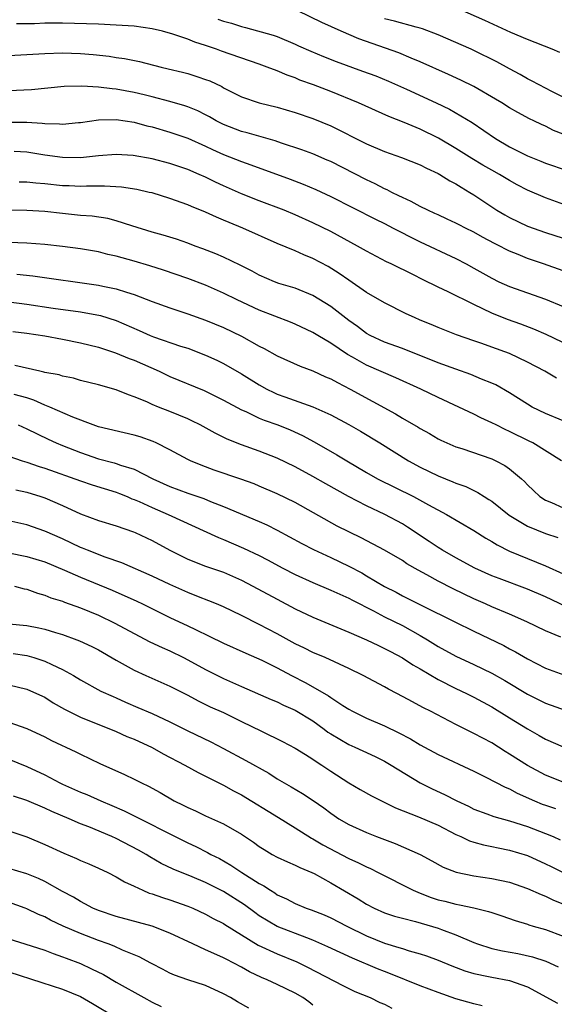
# Model space of a CAD drawing. Units: inches. Extents: x 2673000 to 2676000, y 1551000 to 1552689.
# Drawn here: x 2674518 to 2674578, y 1551904 to 1552014 of the extents above; entities that cross this region are included whole.
import ezdxf

# ---------------------------------------------------------------- set-up
doc = ezdxf.new("R2010")
doc.units = ezdxf.units.IN
doc.header["$MEASUREMENT"] = 0
doc.layers.add('LD26731551_2ft', color=161, linetype='Continuous')

msp = doc.modelspace()

# ---------------------------------------------------------------- linework, layer by layer
at = {"layer": 'LD26731551_2ft'}
for points, elevation in [([(2674579, 1552001.49), (2674577.92, 1552001.92), (2674577, 1552002.39), (2674576.57, 1552002.57), (2674575.69, 1552003), (2674575.21, 1552003.21), (2674573.91, 1552003.91), (2674573, 1552004.43), (2674572.12, 1552005), (2674571.43, 1552005.43), (2674569, 1552006.81), (2674567.54, 1552007.54), (2674566.18, 1552008.18), (2674563, 1552009.6), (2674561.99, 1552010.01), (2674560.6, 1552010.6), (2674559.12, 1552011.12), (2674556.14, 1552012.14), (2674554.16, 1552013), (2674551.99, 1552013.99), (2674549.3, 1552015.3)], 8782), ([(2674578.63, 1552010.63), (2674577.77, 1552011), (2674575, 1552012.07), (2674573.12, 1552012.88), (2674570.21, 1552014.21), (2674567.43, 1552015.43)], 8786), ([(2674540.37, 1552014.37), (2674541, 1552014.13), (2674541.9, 1552013.9), (2674543, 1552013.53), (2674543.44, 1552013.44), (2674546.57, 1552012.57), (2674547, 1552012.41), (2674549, 1552011.57), (2674549.38, 1552011.38), (2674550.77, 1552010.77), (2674552.17, 1552010.17), (2674553.61, 1552009.61), (2674556.56, 1552008.56), (2674558.02, 1552008.02), (2674559.44, 1552007.44), (2674561.48, 1552006.52), (2674564.78, 1552005), (2674566.28, 1552004.28), (2674567.56, 1552003.56), (2674568.8, 1552002.8), (2674571.43, 1552001), (2674573, 1552000.08), (2674575, 1551999.07), (2674576.49, 1551998.49), (2674577, 1551998.27), (2674579.44, 1551997.44)], 8780), ([(2674579, 1552005.64), (2674577.74, 1552006.26), (2674576.3, 1552007), (2674575.46, 1552007.47), (2674575, 1552007.69), (2674574.18, 1552008.18), (2674573, 1552008.79), (2674571.58, 1552009.58), (2674569, 1552010.86), (2674568.68, 1552011), (2674565, 1552012.61), (2674563.27, 1552013.27), (2674563, 1552013.36), (2674562.55, 1552013.45), (2674560.14, 1552014.14), (2674559, 1552014.39)], 8784), ([(2674579.49, 1551993.49), (2674577, 1551994.37), (2674575, 1551995.25), (2674573.85, 1551995.85), (2674573, 1551996.32), (2674571.85, 1551997), (2674571, 1551997.46), (2674570.02, 1551998.02), (2674568.77, 1551998.77), (2674567, 1551999.89), (2674565.05, 1552001.05), (2674563, 1552002.05), (2674561.19, 1552002.81), (2674559.48, 1552003.48), (2674556.09, 1552005), (2674553, 1552006.27), (2674551.07, 1552007), (2674549.55, 1552007.55), (2674549, 1552007.78), (2674548.1, 1552008.1), (2674547, 1552008.57), (2674545.89, 1552009), (2674545, 1552009.33), (2674540.78, 1552010.78), (2674540.21, 1552011), (2674539, 1552011.42), (2674537.8, 1552011.8), (2674537, 1552012.11), (2674535.33, 1552012.67), (2674534.18, 1552013), (2674533, 1552013.27), (2674531, 1552013.56), (2674529, 1552013.7), (2674527, 1552013.79), (2674523, 1552013.89), (2674521, 1552013.89), (2674519.85, 1552013.85), (2674517.83, 1552013.83)], 8778), ([(2674517, 1552010.31), (2674519, 1552010.39), (2674521, 1552010.53), (2674523, 1552010.59), (2674525, 1552010.51), (2674526.4, 1552010.4), (2674528.2, 1552010.2), (2674529, 1552010.07), (2674529.94, 1552009.94), (2674531.61, 1552009.61), (2674534.03, 1552009), (2674534.82, 1552008.82), (2674536.42, 1552008.42), (2674537, 1552008.27), (2674538.11, 1552007.89), (2674539, 1552007.62), (2674539.45, 1552007.45), (2674540.81, 1552006.81), (2674541, 1552006.69), (2674541.65, 1552006.35), (2674543, 1552005.68), (2674545, 1552005), (2674547, 1552004.53), (2674549, 1552003.94), (2674551, 1552003.26), (2674553, 1552002.43), (2674557, 1552000.42), (2674559, 1551999.58), (2674560.91, 1551998.91), (2674563, 1551998.08), (2674563.7, 1551997.7), (2674565, 1551997.12), (2674565.21, 1551997), (2674566.3, 1551996.3), (2674567, 1551995.95), (2674567.57, 1551995.57), (2674568.55, 1551995), (2674569, 1551994.72), (2674571, 1551993.37), (2674571.58, 1551993), (2674572.47, 1551992.47), (2674573, 1551992.17), (2674575, 1551991.23), (2674577, 1551990.52), (2674579, 1551989.88)], 8776), ([(2674579, 1551986.22), (2674576.78, 1551987), (2674575, 1551987.61), (2674573.95, 1551988.05), (2674573, 1551988.43), (2674572.61, 1551988.61), (2674571.89, 1551989), (2674571.29, 1551989.29), (2674569.98, 1551989.98), (2674569, 1551990.54), (2674568.06, 1551991), (2674567.36, 1551991.36), (2674567, 1551991.56), (2674566.02, 1551992.02), (2674565, 1551992.48), (2674564.65, 1551992.65), (2674563.84, 1551993), (2674563, 1551993.41), (2674561.98, 1551993.98), (2674561, 1551994.41), (2674560.62, 1551994.62), (2674559.82, 1551995), (2674559.29, 1551995.29), (2674559, 1551995.41), (2674557.96, 1551995.96), (2674557, 1551996.4), (2674553, 1551998.44), (2674552.61, 1551998.61), (2674551, 1551999.3), (2674549.76, 1551999.76), (2674547.49, 1552000.51), (2674546.77, 1552000.77), (2674543.64, 1552001.64), (2674543, 1552001.79), (2674541, 1552002.58), (2674540.17, 1552003), (2674539.44, 1552003.44), (2674539, 1552003.67), (2674538.11, 1552004.11), (2674537, 1552004.57), (2674536.68, 1552004.68), (2674535, 1552005.17), (2674533, 1552005.69), (2674532.11, 1552005.89), (2674531, 1552006.17), (2674529, 1552006.53), (2674528.55, 1552006.55), (2674527, 1552006.75), (2674525.15, 1552006.85), (2674523.19, 1552006.81), (2674519.53, 1552006.47), (2674517, 1552006.36)], 8774), ([(2674517, 1552002.86), (2674519, 1552002.85), (2674520.73, 1552002.73), (2674521, 1552002.69), (2674522.65, 1552002.65), (2674523, 1552002.6), (2674524.79, 1552002.79), (2674525, 1552002.8), (2674527, 1552003.12), (2674529, 1552003.15), (2674531, 1552002.84), (2674532.43, 1552002.43), (2674533, 1552002.31), (2674535, 1552001.73), (2674537, 1552001.04), (2674539, 1552000.16), (2674539.78, 1551999.78), (2674541, 1551999.24), (2674543, 1551998.44), (2674544.07, 1551998.07), (2674548.47, 1551996.47), (2674549.92, 1551995.93), (2674551.32, 1551995.32), (2674553, 1551994.53), (2674557.99, 1551991.99), (2674559, 1551991.5), (2674559.99, 1551991), (2674560.65, 1551990.65), (2674562.03, 1551989.97), (2674563, 1551989.47), (2674567, 1551987.6), (2674568.14, 1551987), (2674569, 1551986.53), (2674571, 1551985.39), (2674571.81, 1551985), (2674573, 1551984.46), (2674577, 1551983.06), (2674579, 1551982.23)], 8772), ([(2674579.81, 1551977.81), (2674577.1, 1551979.1), (2674575.7, 1551979.7), (2674574.25, 1551980.25), (2674572.78, 1551980.78), (2674571, 1551981.5), (2674570.01, 1551981.99), (2674569, 1551982.45), (2674566.12, 1551983.88), (2674565, 1551984.39), (2674563.25, 1551985.25), (2674562.23, 1551985.77), (2674559.76, 1551987), (2674559.24, 1551987.24), (2674557, 1551988.41), (2674556, 1551989), (2674553, 1551990.62), (2674551, 1551991.6), (2674549, 1551992.5), (2674547.79, 1551993), (2674545, 1551994.06), (2674543, 1551994.85), (2674541, 1551995.72), (2674540.12, 1551996.12), (2674539, 1551996.68), (2674538.29, 1551997), (2674537, 1551997.55), (2674535, 1551998.24), (2674533, 1551998.76), (2674530.88, 1551999.12), (2674529, 1551999.23), (2674527, 1551999.08), (2674525, 1551998.86), (2674523, 1551998.88), (2674521, 1551999.17), (2674519, 1551999.48), (2674517.57, 1551999.57)], 8770), ([(2674578.25, 1551974.25), (2674576.92, 1551975), (2674575, 1551976.01), (2674572.98, 1551976.98), (2674571, 1551977.71), (2674569.9, 1551978.1), (2674569, 1551978.4), (2674567.07, 1551979.07), (2674565, 1551979.91), (2674564.24, 1551980.24), (2674563, 1551980.72), (2674562.36, 1551981), (2674561.43, 1551981.43), (2674559, 1551982.66), (2674557, 1551983.79), (2674555, 1551985.18), (2674553.94, 1551985.94), (2674552.71, 1551986.71), (2674551, 1551987.61), (2674550, 1551988), (2674549, 1551988.45), (2674547, 1551989.29), (2674543.16, 1551991), (2674541.62, 1551991.62), (2674541, 1551991.9), (2674540.21, 1551992.21), (2674539, 1551992.78), (2674537.42, 1551993.42), (2674537, 1551993.61), (2674535, 1551994.32), (2674533, 1551994.93), (2674532.7, 1551995), (2674531.32, 1551995.32), (2674529.58, 1551995.58), (2674527.7, 1551995.7), (2674527, 1551995.68), (2674525.69, 1551995.69), (2674525, 1551995.65), (2674523.72, 1551995.72), (2674523, 1551995.74), (2674521, 1551995.96), (2674520.02, 1551996.02), (2674519, 1551996.12), (2674518.15, 1551996.15)], 8768), ([(2674579, 1551969.46), (2674577, 1551970.27), (2674575.54, 1551971), (2674575, 1551971.32), (2674573, 1551972.59), (2674571.47, 1551973.47), (2674571, 1551973.68), (2674569.87, 1551974.13), (2674568.65, 1551974.65), (2674567, 1551975.22), (2674565, 1551975.96), (2674561, 1551977.53), (2674559, 1551978.27), (2674557.42, 1551979), (2674557, 1551979.23), (2674555.99, 1551979.99), (2674555, 1551980.67), (2674553, 1551982.23), (2674551, 1551983.47), (2674549, 1551984.28), (2674547.17, 1551984.83), (2674546.7, 1551985), (2674545, 1551985.73), (2674544.19, 1551986.19), (2674542.86, 1551986.86), (2674541, 1551987.75), (2674540.13, 1551988.13), (2674538.68, 1551988.68), (2674537.81, 1551989), (2674537, 1551989.32), (2674535.75, 1551989.75), (2674535, 1551989.99), (2674534.23, 1551990.23), (2674533, 1551990.55), (2674530.76, 1551991.24), (2674529, 1551991.81), (2674528.06, 1551992.06), (2674526.32, 1551992.32), (2674525, 1551992.42), (2674523, 1551992.62), (2674521, 1551992.85), (2674519, 1551992.98), (2674517.02, 1551993.02)], 8766), ([(2674578.81, 1551965), (2674575.58, 1551967), (2674575.2, 1551967.2), (2674573, 1551968.29), (2674572.5, 1551968.5), (2674571.48, 1551969), (2674571, 1551969.25), (2674569.79, 1551969.79), (2674569, 1551970.2), (2674567.31, 1551971), (2674565, 1551972.06), (2674563.07, 1551973), (2674560.27, 1551974.27), (2674557, 1551975.69), (2674555.42, 1551976.58), (2674554.87, 1551976.87), (2674553, 1551978.13), (2674551.53, 1551979), (2674551, 1551979.33), (2674549, 1551980.27), (2674548.49, 1551980.49), (2674545, 1551981.84), (2674542.53, 1551983), (2674541, 1551983.75), (2674539, 1551984.62), (2674537, 1551985.38), (2674534.29, 1551986.29), (2674532.77, 1551986.77), (2674531, 1551987.31), (2674529.67, 1551987.67), (2674529, 1551987.88), (2674528.07, 1551988.07), (2674527, 1551988.36), (2674525, 1551988.69), (2674523, 1551988.96), (2674521, 1551989.18), (2674519, 1551989.31), (2674517, 1551989.4)], 8764), ([(2674517.87, 1551985.87), (2674519.68, 1551985.68), (2674527, 1551984.62), (2674527.49, 1551984.51), (2674529, 1551984.22), (2674530.16, 1551983.84), (2674531, 1551983.59), (2674533, 1551982.79), (2674535, 1551982.08), (2674537, 1551981.44), (2674539, 1551980.73), (2674541, 1551979.91), (2674543, 1551978.94), (2674545, 1551977.82), (2674545.55, 1551977.55), (2674547, 1551976.73), (2674549.57, 1551975.57), (2674551, 1551975.05), (2674552.4, 1551974.4), (2674553, 1551974.15), (2674553.73, 1551973.73), (2674555.18, 1551973), (2674560.24, 1551970.24), (2674561, 1551969.77), (2674562.76, 1551968.76), (2674563, 1551968.61), (2674564.04, 1551968.04), (2674565, 1551967.47), (2674565.31, 1551967.31), (2674565.99, 1551967), (2674567, 1551966.56), (2674567.64, 1551966.36), (2674571, 1551965.21), (2674571.45, 1551965), (2674572.47, 1551964.47), (2674573, 1551964.1), (2674574.32, 1551963), (2674574.67, 1551962.67), (2674575, 1551962.32), (2674575.67, 1551961.67), (2674576.39, 1551961), (2674577, 1551960.61), (2674577.67, 1551960.33), (2674579, 1551959.73)], 8762), ([(2674517, 1551982.75), (2674519, 1551982.51), (2674521.95, 1551982.05), (2674525, 1551981.64), (2674527.22, 1551981.22), (2674529, 1551980.66), (2674531.56, 1551979.56), (2674532.78, 1551979), (2674533.15, 1551978.85), (2674536.18, 1551977.82), (2674537, 1551977.57), (2674539, 1551976.82), (2674540.24, 1551976.24), (2674541, 1551975.87), (2674543, 1551974.71), (2674545, 1551973.47), (2674545.86, 1551973), (2674546.63, 1551972.63), (2674547, 1551972.46), (2674547.84, 1551972.16), (2674551, 1551971.04), (2674553, 1551970.13), (2674555, 1551969.07), (2674556.32, 1551968.32), (2674558.48, 1551967), (2674561.68, 1551965), (2674563, 1551964.28), (2674565, 1551963.3), (2674566.65, 1551962.65), (2674567, 1551962.49), (2674568.11, 1551962.11), (2674569, 1551961.67), (2674569.46, 1551961.46), (2674570.16, 1551961), (2674570.69, 1551960.69), (2674571, 1551960.48), (2674572.94, 1551958.94), (2674575, 1551957.69), (2674577, 1551956.86), (2674578.41, 1551956.41)], 8760), ([(2674517.44, 1551979.44), (2674519, 1551979.28), (2674521.03, 1551978.97), (2674523, 1551978.6), (2674525, 1551978.19), (2674527, 1551977.69), (2674528.92, 1551977.08), (2674530.43, 1551976.43), (2674531, 1551976.24), (2674533.81, 1551975), (2674535, 1551974.43), (2674538.85, 1551972.85), (2674541, 1551971.79), (2674543, 1551970.7), (2674543.51, 1551970.49), (2674545, 1551969.78), (2674545.55, 1551969.55), (2674547.09, 1551969), (2674548.44, 1551968.44), (2674549.82, 1551967.82), (2674551.12, 1551967.12), (2674553.68, 1551965.68), (2674554.78, 1551965), (2674557, 1551963.69), (2674558.22, 1551963), (2674562.24, 1551961), (2674563.93, 1551960.07), (2674565.93, 1551959), (2674569, 1551957.2), (2674570.35, 1551956.35), (2674571, 1551955.98), (2674571.6, 1551955.6), (2674573, 1551954.9), (2674575, 1551954.07), (2674577, 1551953.27), (2674579, 1551952.38)], 8758), ([(2674579.3, 1551948.7), (2674577, 1551949.79), (2674575, 1551950.66), (2674571.83, 1551951.83), (2674571, 1551952.16), (2674569.12, 1551953), (2674567, 1551954.14), (2674565.49, 1551955), (2674565, 1551955.3), (2674563.99, 1551955.99), (2674561.59, 1551957.59), (2674561, 1551957.94), (2674559.05, 1551959), (2674557, 1551959.96), (2674554.99, 1551960.99), (2674552.43, 1551962.43), (2674551, 1551963.26), (2674549, 1551964.33), (2674547, 1551965.3), (2674545, 1551966.09), (2674543, 1551966.77), (2674541.4, 1551967.4), (2674540.07, 1551968.07), (2674538.39, 1551969), (2674537.47, 1551969.47), (2674537, 1551969.67), (2674535, 1551970.5), (2674533.72, 1551971), (2674533, 1551971.3), (2674532.43, 1551971.57), (2674531, 1551972.16), (2674530.36, 1551972.36), (2674529, 1551972.91), (2674527, 1551973.47), (2674525, 1551973.99), (2674524.22, 1551974.22), (2674523, 1551974.47), (2674522.6, 1551974.6), (2674521, 1551974.88), (2674520.91, 1551974.91), (2674520.44, 1551975), (2674517.64, 1551975.64)], 8756), ([(2674578.72, 1551945.28), (2674577, 1551946), (2674574.94, 1551947), (2674573, 1551947.84), (2674571, 1551948.67), (2674570.29, 1551949), (2674569, 1551949.57), (2674566.68, 1551950.68), (2674565, 1551951.55), (2674563.73, 1551952.27), (2674562.78, 1551952.78), (2674561.5, 1551953.5), (2674561, 1551953.84), (2674559, 1551955), (2674556.38, 1551956.38), (2674553.71, 1551957.71), (2674549, 1551960.33), (2674547, 1551961.32), (2674545, 1551962.17), (2674544.41, 1551962.41), (2674542.95, 1551962.95), (2674539.96, 1551963.96), (2674538.5, 1551964.5), (2674537.3, 1551965), (2674537, 1551965.15), (2674535, 1551966.24), (2674533.46, 1551967), (2674533.14, 1551967.14), (2674531.66, 1551967.66), (2674531, 1551967.87), (2674527, 1551968.8), (2674526.4, 1551969), (2674524.14, 1551969.86), (2674521.57, 1551971), (2674521, 1551971.23), (2674519.79, 1551971.79), (2674519, 1551972.03), (2674517.6, 1551972.4)], 8754), ([(2674518.03, 1551969), (2674519, 1551968.58), (2674521.4, 1551967.4), (2674522.29, 1551967), (2674523, 1551966.7), (2674525, 1551965.91), (2674527, 1551965.23), (2674528.76, 1551964.76), (2674529, 1551964.69), (2674529.48, 1551964.52), (2674531, 1551964.06), (2674533.1, 1551963), (2674535, 1551962.13), (2674537, 1551961.38), (2674538.78, 1551960.78), (2674539.55, 1551960.45), (2674541, 1551959.89), (2674545, 1551958.22), (2674545.85, 1551957.85), (2674547, 1551957.25), (2674549.76, 1551955.76), (2674551.07, 1551955.07), (2674553, 1551954.19), (2674555, 1551953.23), (2674556.46, 1551952.46), (2674557, 1551952.16), (2674559, 1551950.96), (2674560.3, 1551950.3), (2674561, 1551949.92), (2674563.19, 1551948.81), (2674566.88, 1551947), (2674569, 1551945.94), (2674572.35, 1551944.35), (2674573, 1551943.99), (2674573.66, 1551943.66), (2674575, 1551942.87), (2674577, 1551941.82), (2674579.06, 1551941.06)], 8752), ([(2674517, 1551965.52), (2674518.47, 1551965), (2674519, 1551964.84), (2674520.36, 1551964.36), (2674521, 1551964.16), (2674525, 1551962.75), (2674526.31, 1551962.31), (2674529, 1551961.48), (2674529.35, 1551961.35), (2674530.23, 1551961), (2674530.76, 1551960.76), (2674531, 1551960.68), (2674531.56, 1551960.44), (2674533, 1551959.76), (2674534.79, 1551959), (2674540.42, 1551956.42), (2674541, 1551956.2), (2674543.25, 1551955.25), (2674545, 1551954.41), (2674545.93, 1551953.93), (2674547.65, 1551953), (2674549, 1551952.3), (2674551, 1551951.39), (2674553, 1551950.55), (2674555, 1551949.66), (2674555.42, 1551949.42), (2674557.77, 1551948.23), (2674559, 1551947.57), (2674561, 1551946.58), (2674563, 1551945.47), (2674563.8, 1551945), (2674565, 1551944.25), (2674567, 1551943.17), (2674569, 1551942.24), (2674571, 1551941.28), (2674572.46, 1551940.46), (2674575, 1551938.9), (2674577, 1551937.91), (2674581, 1551936.51)], 8750), ([(2674517.76, 1551961.76), (2674519, 1551961.49), (2674520.58, 1551961), (2674521, 1551960.86), (2674523, 1551960), (2674525, 1551959.08), (2674527, 1551958.32), (2674529, 1551957.72), (2674530.93, 1551957.07), (2674531.1, 1551957), (2674533, 1551956.1), (2674535.01, 1551955), (2674537, 1551954.01), (2674539, 1551953.24), (2674541, 1551952.54), (2674543, 1551951.67), (2674544.28, 1551951), (2674547, 1551949.52), (2674549, 1551948.47), (2674551, 1551947.51), (2674555, 1551945.85), (2674557, 1551944.98), (2674558.34, 1551944.34), (2674559, 1551944.03), (2674559.67, 1551943.67), (2674561, 1551942.98), (2674562.18, 1551942.18), (2674563, 1551941.73), (2674565, 1551940.57), (2674567, 1551939.56), (2674568.16, 1551939), (2674569, 1551938.57), (2674571, 1551937.5), (2674573, 1551936.28), (2674575, 1551935.03), (2674576.3, 1551934.31), (2674577, 1551933.88), (2674579, 1551933.02)], 8748), ([(2674579, 1551929.1), (2674577, 1551929.85), (2674575, 1551930.93), (2674573, 1551932.22), (2674572.51, 1551932.51), (2674571, 1551933.46), (2674569, 1551934.54), (2674567, 1551935.54), (2674564.15, 1551937), (2674563.38, 1551937.38), (2674561.67, 1551938.33), (2674560.39, 1551939), (2674559.47, 1551939.47), (2674559, 1551939.74), (2674556.62, 1551941), (2674555, 1551941.8), (2674552.37, 1551943), (2674551, 1551943.58), (2674550.06, 1551944.06), (2674549, 1551944.55), (2674547, 1551945.65), (2674545, 1551946.72), (2674543, 1551947.72), (2674541, 1551948.66), (2674540.2, 1551949), (2674539.36, 1551949.36), (2674538.21, 1551949.79), (2674537, 1551950.28), (2674535, 1551951.17), (2674533, 1551952.12), (2674529.61, 1551953.61), (2674527.77, 1551954.23), (2674525.78, 1551955), (2674525.23, 1551955.23), (2674525, 1551955.31), (2674523, 1551956.26), (2674521, 1551957.15), (2674519, 1551957.83), (2674517, 1551958.29)], 8746), ([(2674517, 1551954.73), (2674519, 1551954.31), (2674521, 1551953.69), (2674523.21, 1551952.79), (2674525, 1551952.01), (2674528.53, 1551950.53), (2674531.3, 1551949.3), (2674531.94, 1551949), (2674535, 1551947.5), (2674537, 1551946.56), (2674537.87, 1551946.13), (2674539.41, 1551945.41), (2674541, 1551944.63), (2674543.49, 1551943.49), (2674545.3, 1551942.7), (2674547, 1551941.85), (2674548.62, 1551941), (2674550.2, 1551940.2), (2674552.74, 1551938.73), (2674553, 1551938.54), (2674554.36, 1551937.64), (2674555, 1551937.24), (2674555.44, 1551937), (2674557, 1551936.25), (2674559, 1551935.39), (2674560.61, 1551934.61), (2674561.92, 1551933.92), (2674563, 1551933.26), (2674565, 1551932.18), (2674569, 1551930.33), (2674570.34, 1551929.66), (2674572.51, 1551928.51), (2674573, 1551928.32), (2674573.85, 1551927.85), (2674575.77, 1551927), (2674576.64, 1551926.64), (2674577, 1551926.5), (2674578.14, 1551926.14)], 8744), ([(2674517.61, 1551951), (2674518.7, 1551950.7), (2674519, 1551950.64), (2674520.2, 1551950.2), (2674521, 1551949.99), (2674521.7, 1551949.7), (2674523, 1551949.3), (2674523.21, 1551949.21), (2674525, 1551948.57), (2674527, 1551947.74), (2674528.86, 1551946.86), (2674531, 1551945.68), (2674532.77, 1551944.77), (2674534.13, 1551944.13), (2674535, 1551943.75), (2674536.54, 1551943), (2674537, 1551942.77), (2674539, 1551941.69), (2674541, 1551940.68), (2674543, 1551939.77), (2674546.33, 1551938.33), (2674547, 1551938.05), (2674547.7, 1551937.7), (2674549, 1551937.14), (2674551, 1551935.92), (2674552.27, 1551935), (2674552.68, 1551934.68), (2674553, 1551934.47), (2674555, 1551933.3), (2674555.7, 1551933), (2674556.59, 1551932.59), (2674557.95, 1551931.95), (2674559, 1551931.44), (2674559.75, 1551931), (2674563, 1551929), (2674564.34, 1551928.34), (2674565.72, 1551927.72), (2674567.09, 1551927), (2674568.39, 1551926.39), (2674569, 1551926.08), (2674570.46, 1551925.54), (2674571.23, 1551925.23), (2674573, 1551924.75), (2674575, 1551924.12), (2674577, 1551923.36), (2674577.86, 1551923), (2674578.65, 1551922.65)], 8742), ([(2674517, 1551946.77), (2674519, 1551946.59), (2674520.33, 1551946.33), (2674521, 1551946.18), (2674522.2, 1551945.8), (2674523, 1551945.58), (2674524.61, 1551945), (2674524.89, 1551944.89), (2674526.26, 1551944.26), (2674527, 1551943.88), (2674529, 1551942.72), (2674531, 1551941.6), (2674532.31, 1551941), (2674535, 1551939.8), (2674537, 1551938.79), (2674538.17, 1551938.17), (2674539.52, 1551937.52), (2674541, 1551936.85), (2674543, 1551935.88), (2674545.23, 1551934.77), (2674547.61, 1551933.61), (2674549, 1551932.9), (2674550.16, 1551932.16), (2674551, 1551931.66), (2674551.38, 1551931.38), (2674551.99, 1551931), (2674553, 1551930.32), (2674555, 1551929.02), (2674556.28, 1551928.28), (2674557.56, 1551927.56), (2674560.22, 1551926.22), (2674562.8, 1551925.2), (2674565, 1551924.27), (2674567, 1551923.24), (2674567.53, 1551923), (2674568.52, 1551922.52), (2674569, 1551922.37), (2674570.07, 1551922.07), (2674571, 1551921.89), (2674571.73, 1551921.73), (2674573, 1551921.48), (2674575, 1551920.87), (2674577, 1551919.96), (2674577.64, 1551919.64), (2674579, 1551919)], 8740), ([(2674517.47, 1551943.47), (2674519, 1551943.22), (2674519.79, 1551943), (2674521, 1551942.6), (2674521.78, 1551942.22), (2674523, 1551941.67), (2674524.23, 1551941), (2674525, 1551940.53), (2674527.27, 1551939.27), (2674528.64, 1551938.64), (2674529, 1551938.5), (2674530.03, 1551938.03), (2674531.43, 1551937.43), (2674533, 1551936.74), (2674535, 1551935.82), (2674537, 1551934.82), (2674539.58, 1551933.58), (2674541, 1551932.85), (2674543.51, 1551931.51), (2674546.07, 1551930.07), (2674547, 1551929.46), (2674548.57, 1551928.57), (2674549.82, 1551927.82), (2674551.03, 1551927.03), (2674552.21, 1551926.21), (2674553, 1551925.6), (2674553.36, 1551925.36), (2674553.89, 1551925), (2674555, 1551924.35), (2674557, 1551923.44), (2674558.1, 1551923), (2674560.21, 1551922.21), (2674562.98, 1551921), (2674564.3, 1551920.3), (2674565.57, 1551919.57), (2674567.02, 1551919.02), (2674569, 1551918.62), (2674571, 1551918.32), (2674573, 1551917.89), (2674575, 1551917.21), (2674576.52, 1551916.52), (2674577, 1551916.33), (2674577.91, 1551915.91), (2674579.34, 1551915.34)], 8738), ([(2674517, 1551939.96), (2674519, 1551939.46), (2674520.07, 1551939), (2674521, 1551938.57), (2674521.96, 1551937.96), (2674523.23, 1551937.23), (2674523.65, 1551937), (2674525, 1551936.33), (2674529, 1551934.73), (2674530.19, 1551934.19), (2674531, 1551933.87), (2674533, 1551932.96), (2674534.26, 1551932.26), (2674536.67, 1551931), (2674538.15, 1551930.15), (2674541, 1551928.74), (2674542.12, 1551928.12), (2674543, 1551927.67), (2674547.14, 1551925.14), (2674549, 1551923.99), (2674550.83, 1551922.83), (2674551, 1551922.75), (2674552.09, 1551922.09), (2674555, 1551920.56), (2674556.08, 1551920.08), (2674557, 1551919.61), (2674557.43, 1551919.43), (2674558.31, 1551919), (2674562.21, 1551917), (2674563, 1551916.67), (2674564.21, 1551916.21), (2674565, 1551915.95), (2674565.77, 1551915.77), (2674567, 1551915.44), (2674567.39, 1551915.39), (2674569, 1551915.04), (2674570.65, 1551914.64), (2674571, 1551914.51), (2674572.14, 1551914.14), (2674573.61, 1551913.61), (2674575, 1551913.2), (2674575.14, 1551913.14), (2674575.64, 1551913), (2674577, 1551912.62), (2674579, 1551911.89)], 8736), ([(2674517, 1551935.8), (2674519, 1551935.09), (2674521, 1551934.14), (2674521.75, 1551933.75), (2674524.47, 1551932.47), (2674525, 1551932.2), (2674527.16, 1551931.16), (2674529.94, 1551929.94), (2674531, 1551929.43), (2674531.83, 1551929), (2674532.62, 1551928.62), (2674533.91, 1551927.91), (2674535.48, 1551927), (2674536.5, 1551926.5), (2674537, 1551926.25), (2674537.87, 1551925.87), (2674539, 1551925.33), (2674541, 1551924.42), (2674543, 1551923.27), (2674544.37, 1551922.37), (2674545, 1551921.89), (2674545.54, 1551921.54), (2674546.45, 1551921), (2674547, 1551920.7), (2674548.17, 1551920.17), (2674549, 1551919.82), (2674549.54, 1551919.54), (2674550.86, 1551919), (2674551.13, 1551918.87), (2674553, 1551917.84), (2674556.05, 1551916.05), (2674557, 1551915.44), (2674557.85, 1551915), (2674559, 1551914.48), (2674560.12, 1551914.12), (2674561, 1551913.87), (2674562.48, 1551913.52), (2674565, 1551912.78), (2674565.37, 1551912.63), (2674567, 1551912.03), (2674569, 1551911.15), (2674569.4, 1551911), (2674571, 1551910.49), (2674572.22, 1551910.22), (2674573.92, 1551909.92), (2674575.55, 1551909.55), (2674577.06, 1551909.06), (2674578.43, 1551908.43)], 8734), ([(2674517, 1551931.67), (2674519, 1551930.84), (2674521, 1551929.89), (2674522.7, 1551929), (2674523, 1551928.86), (2674525, 1551927.97), (2674525.7, 1551927.7), (2674527.26, 1551927), (2674528.49, 1551926.49), (2674529.89, 1551925.89), (2674537, 1551922.32), (2674537.89, 1551921.89), (2674539.21, 1551921.21), (2674539.58, 1551921), (2674540.54, 1551920.54), (2674541.82, 1551919.82), (2674543.05, 1551919), (2674545, 1551917.76), (2674545.51, 1551917.51), (2674546.24, 1551917), (2674546.72, 1551916.72), (2674547, 1551916.51), (2674548.03, 1551916.03), (2674549, 1551915.52), (2674550.25, 1551915), (2674550.81, 1551914.81), (2674552.26, 1551914.26), (2674553, 1551913.93), (2674554.78, 1551913), (2674557, 1551911.91), (2674559, 1551911.09), (2674560.62, 1551910.62), (2674561, 1551910.48), (2674561.76, 1551910.24), (2674563, 1551909.91), (2674563.69, 1551909.69), (2674565, 1551909.2), (2674566.54, 1551908.54), (2674567.98, 1551907.98), (2674569, 1551907.69), (2674570.63, 1551907.37), (2674571, 1551907.29), (2674573, 1551906.92), (2674575, 1551906.22), (2674578.37, 1551904.37)], 8732), ([(2674569.93, 1551904.07), (2674569, 1551904.3), (2674567, 1551904.87), (2674565, 1551905.56), (2674563, 1551906.34), (2674559.68, 1551907.68), (2674559, 1551907.92), (2674558.22, 1551908.23), (2674555.41, 1551909.41), (2674554.03, 1551910.03), (2674552.68, 1551910.68), (2674551, 1551911.44), (2674550.31, 1551911.69), (2674547, 1551912.97), (2674545, 1551914.15), (2674544.5, 1551914.5), (2674543.36, 1551915.36), (2674541, 1551916.86), (2674539, 1551917.87), (2674537.49, 1551918.51), (2674535.36, 1551919.36), (2674534.01, 1551920.01), (2674532.74, 1551920.74), (2674532.33, 1551921), (2674531.48, 1551921.48), (2674529, 1551922.77), (2674528.49, 1551923), (2674525.92, 1551924.08), (2674525, 1551924.43), (2674523.72, 1551925), (2674521.8, 1551925.8), (2674521, 1551926.18), (2674519, 1551927.04), (2674517.51, 1551927.51)], 8730), ([(2674517, 1551923.66), (2674519, 1551922.96), (2674521, 1551922.11), (2674523.13, 1551921.13), (2674524.54, 1551920.54), (2674525, 1551920.32), (2674525.94, 1551919.94), (2674527, 1551919.48), (2674528.05, 1551919), (2674529, 1551918.52), (2674529.93, 1551917.93), (2674531, 1551917.46), (2674531.97, 1551917), (2674532.69, 1551916.69), (2674533, 1551916.61), (2674534.18, 1551916.18), (2674535, 1551915.94), (2674537, 1551915.24), (2674537.57, 1551915), (2674539, 1551914.33), (2674539.85, 1551913.85), (2674541, 1551913.28), (2674541.16, 1551913.16), (2674544.88, 1551910.88), (2674547, 1551909.9), (2674549.21, 1551909), (2674550.41, 1551908.41), (2674554.36, 1551906.36), (2674555.69, 1551905.7), (2674557.4, 1551905), (2674558.47, 1551904.47), (2674559, 1551904.26), (2674559.84, 1551903.84)], 8728), ([(2674551, 1551904.15), (2674550.53, 1551904.53), (2674549.86, 1551905), (2674549, 1551905.51), (2674547, 1551906.47), (2674545.87, 1551907), (2674545.26, 1551907.26), (2674543.9, 1551907.9), (2674543, 1551908.41), (2674541.3, 1551909.3), (2674541, 1551909.46), (2674539.93, 1551909.93), (2674539, 1551910.36), (2674537.57, 1551911), (2674535, 1551912.2), (2674533, 1551912.98), (2674529, 1551914.07), (2674527, 1551914.74), (2674526.39, 1551915), (2674525.5, 1551915.5), (2674525, 1551915.74), (2674524.22, 1551916.22), (2674523, 1551916.87), (2674521, 1551917.97), (2674520.3, 1551918.3), (2674519, 1551918.82), (2674517, 1551919.45)], 8726), ([(2674543.84, 1551903.84), (2674542.55, 1551904.55), (2674541.79, 1551905), (2674541, 1551905.44), (2674539, 1551906.36), (2674537, 1551907.01), (2674535.51, 1551907.51), (2674535, 1551907.74), (2674534.19, 1551908.19), (2674533, 1551908.79), (2674532.87, 1551908.87), (2674531.56, 1551909.56), (2674529.69, 1551910.31), (2674528.75, 1551910.75), (2674528.1, 1551911), (2674527, 1551911.39), (2674525, 1551912.16), (2674523.08, 1551913), (2674521.66, 1551913.66), (2674521, 1551914.03), (2674520.3, 1551914.3), (2674519, 1551914.93), (2674518.83, 1551915), (2674516.02, 1551916.02)], 8724), ([(2674517, 1551911.59), (2674518.76, 1551911), (2674521, 1551910.29), (2674521.93, 1551909.93), (2674523, 1551909.58), (2674523.41, 1551909.41), (2674525, 1551908.81), (2674526.24, 1551908.24), (2674527.58, 1551907.58), (2674529, 1551906.75), (2674532.08, 1551905), (2674533, 1551904.49), (2674534.01, 1551904.01)], 8722), ([(2674517, 1551907.88), (2674520.68, 1551906.68), (2674523, 1551905.94), (2674525, 1551905.13), (2674526.36, 1551904.36), (2674528.86, 1551902.86)], 8720)]:
    msp.add_lwpolyline(points, dxfattribs=dict(at, elevation=elevation))

doc.saveas('drawing.dxf')
